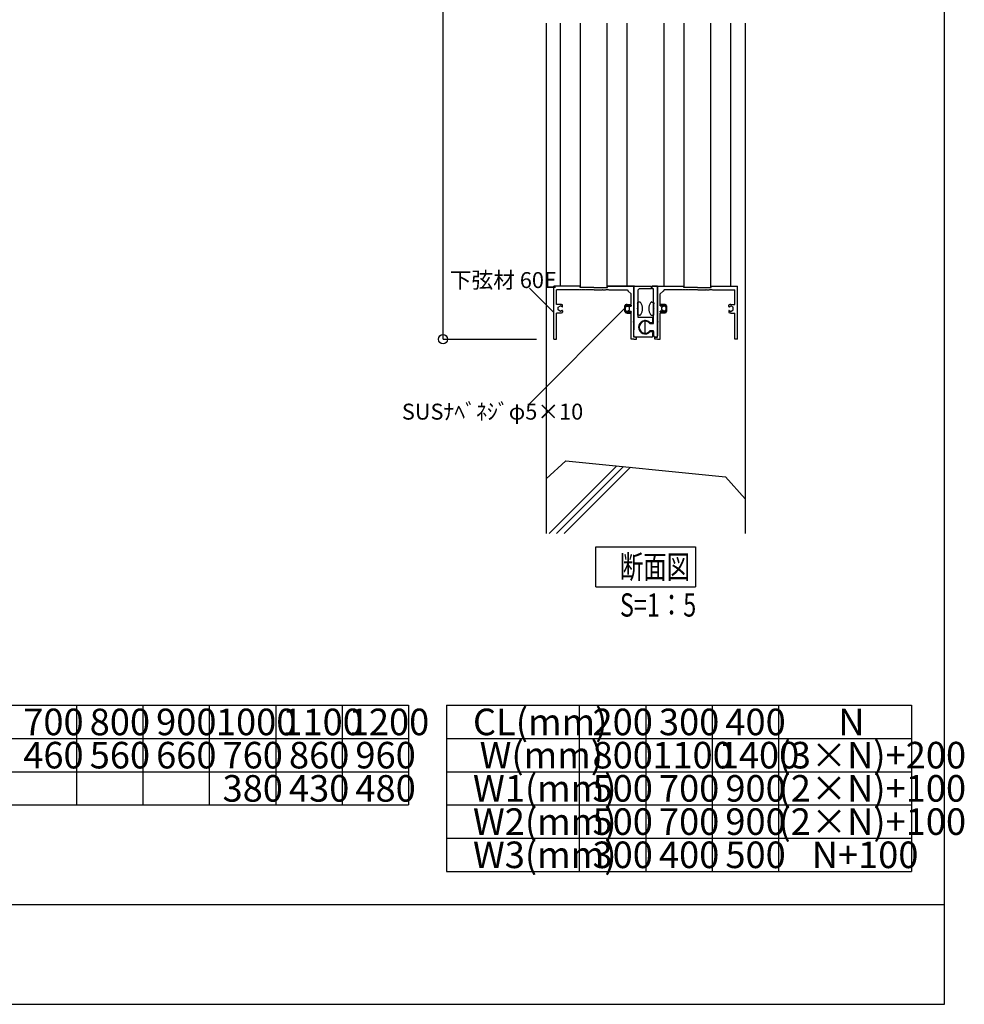
# Model space of a CAD drawing. Extents: x 150 to 6195, y 240 to 4215.
# Drawn here: x 4062 to 6195, y 240 to 2463 of the extents above; entities that cross this region are included whole.
import ezdxf

# ---------------------------------------------------------------- set-up
doc = ezdxf.new("R2010")
doc.units = 0
doc.header["$LTSCALE"] = 15
doc.linetypes.add('DOT', pattern=[2, 1, -1])
for name, color, linetype in [('EXP', 7, 'CONTINUOUS'), ('図名', 7, 'CONTINUOUS'), ('図枠', 7, 'CONTINUOUS'), ('寸法', 7, 'CONTINUOUS'), ('躯体', 7, 'CONTINUOUS')]:
    doc.layers.add(name, color=color, linetype=linetype)
doc.styles.get("Standard").update_dxf_attribs({"font": 'txt', "bigfont": 'bigfont'})

msp = doc.modelspace()

# ---------------------------------------------------------------- linework, layer by layer
at = {"layer": 'EXP', "color": 0, "linetype": 'CONTINUOUS'}
for p, q in [((5283, 2450.5), (5283, 2455.4)), ((5283, 1861.5), (5283, 2450.5)), ((5328, 1858.5), (5328, 2455.4)), ((5388, 1858.5), (5388, 2455.4)), ((5433, 1861.5), (5433, 2455.4)), ((5517, 1861.5), (5517, 2455.4)), ((5562, 1858.5), (5562, 2455.4)), ((5622, 1858.5), (5622, 2455.4)), ((5667, 2450.5), (5667, 2455.4)), ((5667, 1861.5), (5667, 2450.5)), ((5268, 1741.5), (5268, 1861.5)), ((5327.2, 1861.5), (5268, 1861.5)), ((5274, 1820.2), (5274, 1853.1)), ((5324.1, 1853.1), (5274, 1853.1)), ((5327.2, 1861.5), (5280, 1861.5)), ((5324.1, 1853.1), (5325, 1854)), ((5325, 1854), (5325.9, 1853.1)), ((5330.1, 1853.1), (5325.9, 1853.1)), ((5327.2, 1858.5), (5327.2, 1861.5)), ((5358, 1858.5), (5327.2, 1858.5)), ((5330.1, 1853.1), (5331, 1854)), ((5331, 1854), (5331.9, 1853.1)), ((5337.6, 1853.1), (5331.9, 1853.1)), ((5337.6, 1853.1), (5338.5, 1854)), ((5338.5, 1854), (5339.4, 1853.1)), ((5357.1, 1853.1), (5339.4, 1853.1)), ((5357.1, 1853.1), (5358, 1854)), ((5358, 1858.5), (5388.7, 1858.5)), ((5358, 1854), (5358.9, 1853.1)), ((5358.9, 1853.1), (5376.6, 1853.1)), ((5376.6, 1853.1), (5377.5, 1854)), ((5377.5, 1854), (5378.4, 1853.1)), ((5378.4, 1853.1), (5384.1, 1853.1)), ((5384.1, 1853.1), (5385, 1854)), ((5385, 1854), (5385.9, 1853.1)), ((5390.1, 1853.1), (5385.9, 1853.1)), ((5388, 1861.5), (5388, 1860)), ((5388, 1861.5), (5388, 1860)), ((5388.7, 1858.5), (5388.7, 1861.5)), ((5448, 1861.5), (5388.7, 1861.5)), ((5448, 1861.5), (5388.7, 1861.5)), ((5388.7, 1861.5), (5448, 1861.5)), ((5388.7, 1861.5), (5436, 1861.5)), ((5390.1, 1853.1), (5391, 1854)), ((5391, 1854), (5391.9, 1853.1)), ((5391.9, 1853.1), (5433, 1853.1)), ((5448, 1861.5), (5433, 1861.5)), ((5433, 1853.1), (5435.8, 1850.3)), ((5435.8, 1850.3), (5441.9, 1844.2)), ((5446.5, 1861.5), (5440.5, 1861.5)), ((5448, 1861.5), (5448, 1819.2)), ((5448, 1750.6), (5448, 1860)), ((5448, 1749), (5448, 1855.5)), ((5448, 1854), (5448, 1762.5)), ((5449.5, 1861.5), (5488.5, 1861.5)), ((5449.5, 1861.5), (5488.5, 1861.5)), ((5449.5, 1861.5), (5488.5, 1861.5)), ((5449.5, 1861.5), (5488.5, 1861.5)), ((5457, 1852.5), (5460, 1855.5)), ((5457, 1852.5), (5460, 1855.5)), ((5460, 1855.5), (5457, 1852.5)), ((5457, 1852.5), (5457, 1791)), ((5457, 1852.5), (5457, 1811.4)), ((5457, 1852.5), (5457, 1791)), ((5457, 1852.5), (5457, 1811.4)), ((5488.5, 1855.5), (5460, 1855.5)), ((5488.5, 1855.5), (5460, 1855.5)), ((5488.5, 1855.5), (5460, 1855.5)), ((5488.5, 1855.5), (5460, 1855.5)), ((5488.5, 1860), (5488.5, 1861.5)), ((5488.5, 1858.5), (5488.5, 1861.5)), ((5488.5, 1861.5), (5488.5, 1855.5)), ((5488.5, 1860), (5488.5, 1861.5)), ((5488.5, 1858.5), (5488.5, 1861.5)), ((5488.5, 1861.5), (5488.5, 1855.5)), ((5488.5, 1855.5), (5488.5, 1858.5)), ((5488.5, 1855.5), (5488.5, 1858.5)), ((5499, 1861.5), (5490, 1861.5)), ((5490, 1861.5), (5500.5, 1861.5)), ((5490, 1855.5), (5490, 1861.5)), ((5499, 1861.5), (5490, 1861.5)), ((5490, 1861.5), (5500.5, 1861.5)), ((5490, 1855.5), (5490, 1861.5)), ((5493, 1855.5), (5490, 1855.5)), ((5493, 1855.5), (5490, 1855.5)), ((5493, 1776.9), (5493, 1855.5)), ((5493, 1823.4), (5493, 1855.5)), ((5493, 1776.9), (5493, 1855.5)), ((5493, 1823.4), (5493, 1855.5)), ((5500.5, 1861.5), (5496, 1861.5)), ((5500.5, 1861.5), (5496, 1861.5)), ((5502, 1861.5), (5502, 1819.2)), ((5502, 1861.5), (5517, 1861.5)), ((5502, 1861.5), (5561.3, 1861.5)), ((5502, 1750.6), (5502, 1860)), ((5502, 1860), (5502, 1753.6)), ((5502, 1749.1), (5502, 1860)), ((5502, 1750.6), (5502, 1860)), ((5502, 1860), (5502, 1750.6)), ((5502, 1750.6), (5502, 1860)), ((5502, 1860), (5502, 1749)), ((5502, 1860), (5502, 1750.6)), ((5502, 1860), (5502, 1753.6)), ((5502, 1749.1), (5502, 1860)), ((5502, 1750.6), (5502, 1860)), ((5502, 1860), (5502, 1750.6)), ((5502, 1750.6), (5502, 1860)), ((5502, 1860), (5502, 1749)), ((5502, 1860), (5502, 1750.6)), ((5502, 1749), (5502, 1855.5)), ((5502, 1749), (5502, 1855.5)), ((5502, 1749), (5502, 1855.5)), ((5502, 1854), (5502, 1762.5)), ((5503.5, 1861.5), (5509.5, 1861.5)), ((5514.2, 1850.3), (5508.1, 1844.2)), ((5517, 1853.1), (5514.2, 1850.3)), ((5558.1, 1853.1), (5517, 1853.1)), ((5558.1, 1853.1), (5559, 1854)), ((5559, 1854), (5559.9, 1853.1)), ((5564.1, 1853.1), (5559.9, 1853.1)), ((5561.3, 1858.5), (5561.3, 1861.5)), ((5565.7, 1858.5), (5561.3, 1858.5)), ((5564.1, 1853.1), (5565, 1854)), ((5565, 1854), (5565.9, 1853.1)), ((5592, 1858.5), (5565.7, 1858.5)), ((5571.6, 1853.1), (5565.9, 1853.1)), ((5571.6, 1853.1), (5572.5, 1854)), ((5572.5, 1854), (5573.4, 1853.1)), ((5591.1, 1853.1), (5573.4, 1853.1)), ((5591.1, 1853.1), (5592, 1854)), ((5592, 1858.5), (5622.8, 1858.5)), ((5592, 1854), (5592.9, 1853.1)), ((5592.9, 1853.1), (5610.6, 1853.1)), ((5610.6, 1853.1), (5611.5, 1854)), ((5611.5, 1854), (5612.4, 1853.1)), ((5612.4, 1853.1), (5618.1, 1853.1)), ((5618.1, 1853.1), (5619, 1854)), ((5619, 1854), (5619.9, 1853.1)), ((5624.1, 1853.1), (5619.9, 1853.1)), ((5622, 1861.5), (5622, 1860)), ((5622, 1861.5), (5622, 1860)), ((5622.8, 1858.5), (5622.8, 1861.5)), ((5622.8, 1861.5), (5682, 1861.5)), ((5624.1, 1853.1), (5625, 1854)), ((5625, 1854), (5625.9, 1853.1)), ((5625.9, 1853.1), (5676, 1853.1)), ((5676, 1820.2), (5676, 1853.1)), ((5676, 1820.2), (5676, 1853.1)), ((5682, 1741.5), (5682, 1861.5)), ((5682, 1741.5), (5682, 1861.5)), ((5442, 1820.2), (5442, 1844.1)), ((5456.1, 1822.5), (5457, 1823.4)), ((5457, 1795.5), (5457, 1825.5)), ((5460.8, 1825.5), (5457, 1825.5)), ((5460.8, 1825.5), (5457, 1825.5)), ((5457, 1795.5), (5457, 1825.5)), ((5489.2, 1825.5), (5493, 1825.5)), ((5489.2, 1825.5), (5493, 1825.5)), ((5493, 1795.5), (5493, 1825.5)), ((5493, 1825.5), (5493, 1795.5)), ((5493.9, 1822.5), (5493, 1823.4)), ((5508, 1820.2), (5508, 1844.1)), ((5283, 1820.2), (5274, 1820.2)), ((5283, 1800.7), (5274, 1800.7)), ((5274, 1741.5), (5274, 1800.7)), ((5277.7, 1813.5), (5283, 1816.6)), ((5277.7, 1807.5), (5277.7, 1813.5)), ((5283, 1804.4), (5277.7, 1807.5)), ((5286.1, 1814.7), (5283, 1816.6)), ((5286.1, 1806.3), (5283, 1804.4)), ((5287.5, 1815.5), (5287.5, 1818.6)), ((5287.5, 1805.5), (5287.5, 1802.4)), ((5428.5, 1815.5), (5428.5, 1818.6)), ((5428.5, 1805.5), (5428.5, 1802.4)), ((5429.8, 1814.7), (5433, 1816.6)), ((5429.8, 1806.3), (5433, 1804.4)), ((5433, 1820.2), (5442, 1820.2)), ((5438.2, 1813.5), (5433, 1816.6)), ((5433, 1804.4), (5438.2, 1807.5)), ((5433, 1800.7), (5442, 1800.7)), ((5438.2, 1807.5), (5438.2, 1813.5)), ((5442, 1741.5), (5442, 1800.7)), ((5456.1, 1822.5), (5457, 1821.6)), ((5456.1, 1810.5), (5457, 1811.4)), ((5456.1, 1810.5), (5457, 1811.4)), ((5457, 1809.6), (5456.1, 1810.5)), ((5456.1, 1810.5), (5457, 1809.6)), ((5457, 1809.6), (5457, 1791)), ((5493.9, 1822.5), (5493, 1821.6)), ((5493.9, 1810.5), (5493, 1811.4)), ((5493.9, 1810.5), (5493, 1811.4)), ((5493, 1809.6), (5493.9, 1810.5)), ((5493.9, 1810.5), (5493, 1809.6)), ((5493, 1776.9), (5493, 1809.6)), ((5493, 1776.9), (5493, 1809.6)), ((5517, 1820.2), (5508, 1820.2)), ((5517, 1820.2), (5508, 1820.2)), ((5517, 1800.7), (5508, 1800.7)), ((5508, 1741.5), (5508, 1800.7)), ((5517, 1800.7), (5508, 1800.7)), ((5511.7, 1807.5), (5511.7, 1813.5)), ((5517, 1804.4), (5511.7, 1807.5)), ((5511.7, 1813.5), (5517, 1816.6)), ((5520.1, 1814.7), (5517, 1816.6)), ((5520.1, 1806.3), (5517, 1804.4)), ((5521.5, 1815.5), (5521.5, 1818.6)), ((5521.5, 1805.5), (5521.5, 1802.4)), ((5662.5, 1815.5), (5662.5, 1818.6)), ((5662.5, 1805.5), (5662.5, 1802.4)), ((5663.9, 1814.7), (5667, 1816.6)), ((5663.9, 1806.3), (5667, 1804.4)), ((5667, 1820.2), (5676, 1820.2)), ((5672.3, 1813.5), (5667, 1816.6)), ((5667, 1804.4), (5672.3, 1807.5)), ((5667, 1800.7), (5676, 1800.7)), ((5672.3, 1807.5), (5672.3, 1813.5)), ((5676, 1741.5), (5676, 1800.7)), ((5676, 1741.5), (5676, 1800.7)), ((5448, 1782), (5447.1, 1781.1)), ((5447.1, 1781.1), (5448, 1782)), ((5447.1, 1781.1), (5448, 1782)), ((5447.1, 1781.1), (5448, 1782)), ((5447.1, 1781.1), (5448, 1780.2)), ((5447.1, 1781.1), (5448, 1780.2)), ((5447.1, 1781.1), (5448, 1780.2)), ((5448, 1780.2), (5447.1, 1781.1)), ((5460.8, 1795.5), (5457, 1795.5)), ((5460.8, 1795.5), (5457, 1795.5)), ((5457, 1791), (5490, 1791)), ((5457, 1791), (5490, 1791)), ((5474.1, 1752.1), (5474.1, 1784.9)), ((5490, 1778.4), (5485.4, 1778.4)), ((5490, 1778.4), (5485.4, 1778.4)), ((5490, 1778.4), (5485.4, 1778.4)), ((5490, 1778.4), (5485.4, 1778.4)), ((5490, 1778.4), (5485.4, 1778.4)), ((5490, 1778.4), (5485.4, 1778.4)), ((5489.2, 1795.5), (5493, 1795.5)), ((5489.2, 1795.5), (5493, 1795.5)), ((5491.5, 1789.5), (5491.5, 1779.9)), ((5491.5, 1779.9), (5491.5, 1789.5)), ((5491.5, 1789.5), (5491.5, 1779.9)), ((5491.5, 1779.9), (5491.5, 1789.5)), ((5491.5, 1789.5), (5491.5, 1779.9)), ((5491.5, 1779.9), (5491.5, 1789.5)), ((5493, 1778.4), (5493, 1778.6)), ((5493, 1778.4), (5493, 1778.6)), ((5493, 1778.4), (5493, 1778.6)), ((5502, 1782), (5502.9, 1781.1)), ((5502.9, 1781.1), (5502, 1782)), ((5502.9, 1781.1), (5502, 1782)), ((5502.9, 1781.1), (5502, 1782)), ((5502.9, 1781.1), (5502, 1780.2)), ((5502.9, 1781.1), (5502, 1780.2)), ((5502.9, 1781.1), (5502, 1780.2)), ((5502, 1780.2), (5502.6, 1780.8)), ((5502.6, 1780.8), (5502.9, 1781.1)), ((5493, 1776.9), (5484.7, 1776.9)), ((5484.7, 1776.9), (5493, 1776.9)), ((5493, 1776.9), (5484.7, 1776.9)), ((5484.7, 1776.9), (5493, 1776.9)), ((5493, 1776.9), (5484.7, 1776.9)), ((5484.7, 1776.9), (5493, 1776.9)), ((5493, 1760.1), (5484.7, 1760.1)), ((5493, 1760.1), (5484.7, 1760.1)), ((5493, 1760.1), (5484.7, 1760.1)), ((5493, 1760.1), (5484.7, 1760.1)), ((5485.4, 1758.6), (5490, 1758.6)), ((5490, 1758.6), (5485.4, 1758.6)), ((5485.4, 1758.6), (5490, 1758.6)), ((5490, 1758.6), (5485.4, 1758.6)), ((5491.5, 1757.1), (5491.5, 1749)), ((5491.5, 1757.1), (5491.5, 1750.5)), ((5491.5, 1757.1), (5491.5, 1749)), ((5491.5, 1757.1), (5491.5, 1750.5)), ((5493, 1749), (5493, 1760.1)), ((5493, 1749), (5493, 1760.1)), ((5493, 1749), (5493, 1760.1)), ((5493, 1749), (5493, 1760.1)), ((5493, 1758.6), (5493, 1758.4)), ((5493, 1758.6), (5493, 1758.4)), ((5493, 1758.4), (5493, 1750.5)), ((5493, 1758.4), (5493, 1750.5)), ((5493, 1758.4), (5493, 1750.5)), ((5493, 1758.4), (5493, 1750.5)), ((5268, 1741.5), (5274, 1741.5)), ((5448, 1741.5), (5442, 1741.5)), ((5448, 1746), (5448, 1755.1)), ((5488.5, 1746), (5448, 1746)), ((5448, 1741.5), (5454, 1741.5)), ((5488.5, 1746), (5451, 1746)), ((5488.5, 1746), (5451, 1746)), ((5488.5, 1746), (5451, 1746)), ((5454, 1741.5), (5454, 1746)), ((5491.5, 1749), (5491.5, 1755.6)), ((5491.5, 1749), (5491.5, 1755.6)), ((5499, 1746), (5496, 1746)), ((5496, 1746), (5499, 1746)), ((5499, 1746), (5496, 1746)), ((5496, 1741.5), (5496, 1746)), ((5496, 1746), (5502, 1746)), ((5502, 1741.5), (5496, 1741.5)), ((5502, 1746), (5502, 1755.1)), ((5502, 1741.5), (5508, 1741.5)), ((5502, 1741.5), (5508, 1741.5)), ((5682, 1741.5), (5676, 1741.5))]:
    msp.add_line(p, q, dxfattribs=at)
at = {"layer": 'EXP', "color": 0, "linetype": 'DOT'}
for p, q in [((5428.5, 1818), (5427, 1816.5)), ((5427, 1816.5), (5457, 1816.5)), ((5427, 1816.5), (5427, 1804.5)), ((5427, 1804.5), (5457, 1804.5)), ((5428.5, 1803), (5427, 1804.5)), ((5428.5, 1818), (5457, 1818)), ((5428.5, 1818), (5428.5, 1803)), ((5428.5, 1803), (5457, 1803)), ((5521.5, 1818), (5493, 1818)), ((5523, 1816.5), (5493, 1816.5)), ((5523, 1804.5), (5493, 1804.5)), ((5521.5, 1803), (5493, 1803)), ((5521.5, 1803), (5521.5, 1818)), ((5521.5, 1818), (5523, 1816.5)), ((5521.5, 1803), (5523, 1804.5)), ((5523, 1804.5), (5523, 1816.5))]:
    msp.add_line(p, q, dxfattribs=at)
at = {"layer": 'EXP', "color": 0, "linetype": 'CONTINUOUS'}
for centre, radius, start, end in [((5449.5, 1860), 1.5, 90, 180), ((5449.5, 1860), 1.5, 90, 180), ((5500.5, 1860), 1.5, 0, 90), ((5500.5, 1860), 1.5, 0, 90), ((5500.5, 1860), 1.5, 0, 90), ((5500.5, 1860), 1.5, 0, 90), ((5460.8, 1821.7), 3.75, 36.1686, 90), ((5460.8, 1821.7), 3.75, 36.1686, 90), ((5445.4, 1810.5), 22.8, -36.1687, 36.1686), ((5445.4, 1810.5), 22.8, -36.1687, 36.1686), ((5504.6, 1810.5), 22.8, 143.8314, 216.1687), ((5504.6, 1810.5), 22.8, 143.8313, 216.1686), ((5489.2, 1821.7), 3.75, 90, 143.8314), ((5489.2, 1821.8), 3.75, 90, 143.8313), ((5283, 1810.5), 9.75, 65.997, 89.9998), ((5283, 1810.5), 9.75, -89.9998, -65.997), ((5286.6, 1815.5), 0.9, -120.0003, -0.0003), ((5286.6, 1805.5), 0.9, -0.0003, 119.9997), ((5286.6, 1818.6), 0.9, -0.0003, 65.997), ((5286.6, 1802.4), 0.9, -65.9976, -0.0003), ((5286.6, 1802.4), 0.9, -65.997, 0.0003), ((5429.4, 1818.6), 0.9, 114.003, 180.0003), ((5429.4, 1815.5), 0.9, -179.9997, -59.9997), ((5429.4, 1805.5), 0.9, 60.0003, 180.0003), ((5429.4, 1802.4), 0.9, -179.9997, -114.0024), ((5433, 1810.5), 9.75, 90.0002, 114.003), ((5433, 1810.5), 9.75, -114.003, -90.0002), ((5517, 1810.5), 9.75, 65.997, 89.9998), ((5517, 1810.5), 9.75, 65.997, 89.9998), ((5517, 1810.5), 9.75, -89.9998, -65.997), ((5517, 1810.5), 9.75, -89.9998, -65.997), ((5520.6, 1805.5), 0.9, -0.0003, 119.9997), ((5520.6, 1815.5), 0.9, -120.0003, -0.0003), ((5520.6, 1818.6), 0.9, -0.0003, 65.997), ((5520.6, 1802.4), 0.9, -65.9976, -0.0003), ((5663.4, 1818.6), 0.9, 114.003, 180.0003), ((5663.4, 1815.5), 0.9, -179.9997, -59.9997), ((5663.4, 1805.5), 0.9, 60.0003, 180.0003), ((5663.4, 1802.4), 0.9, -179.9997, -114.0024), ((5663.4, 1802.4), 0.9, 179.9997, 245.997), ((5667, 1810.5), 9.75, 90.0002, 114.003), ((5667, 1810.5), 9.75, -114.003, -90.0002), ((5474.1, 1768.5), 15, 41.2999, 318.7001), ((5474.1, 1768.5), 15, 41.2999, 318.7001), ((5474.1, 1768.5), 15, 41.2999, 318.7001), ((5474.1, 1768.5), 15, 41.2999, 318.7001), ((5474.1, 1768.5), 13.5, 38.4786, 321.5214), ((5474.1, 1768.5), 13.5, 38.4786, 321.5214), ((5474.1, 1768.5), 13.5, 38.4786, 321.5214), ((5474.1, 1768.5), 13.5, 38.4786, 321.5214), ((5460.8, 1799.2), 3.75, -90, -36.1687), ((5460.8, 1799.2), 3.75, -90, -36.1687), ((5489.2, 1799.3), 3.75, -143.8314, -90), ((5489.2, 1799.2), 3.75, -143.8313, -90), ((5490, 1789.5), 1.5, 0, 90), ((5490, 1789.5), 1.5, 0, 90), ((5490, 1789.5), 1.5, 0, 90), ((5490, 1779.9), 1.5, -90, 0), ((5490, 1779.9), 1.5, -90, 0), ((5490, 1779.9), 1.5, -90, 0), ((5490, 1757.1), 1.5, 0, 90), ((5490, 1757.1), 1.5, 0, 90), ((5451, 1749), 3, 180, 270), ((5451, 1749), 3, 180, 270), ((5451, 1749), 3, 180, 270), ((5451, 1749), 3, 180, 270), ((5488.5, 1749), 3, -90, 0), ((5488.5, 1749), 3, -90, 0), ((5488.5, 1749), 3, -90, 0), ((5488.5, 1749), 3, -90, 0), ((5496, 1749), 3, 180, 270), ((5496, 1749), 3, 180, 270), ((5496, 1749), 3, 180, 270), ((5496, 1749), 3, 180, 270), ((5499, 1749), 3, -90, 0), ((5499, 1749), 3, -90, 0), ((5499, 1749), 3, -90, 0), ((5499, 1749), 3, -90, 0), ((5499, 1749), 3, -90, 0), ((5499, 1749), 3, -90, 0)]:
    msp.add_arc(centre, radius, start, end, dxfattribs=at)
at = {"layer": '図名', "color": 0, "linetype": 'CONTINUOUS'}
for p, q in [((5362.5, 1182.8), (5362.5, 1272.8)), ((5362.5, 1272.8), (5587.5, 1272.8)), ((5587.5, 1272.8), (5587.5, 1182.8)), ((5362.5, 1182.8), (5587.5, 1182.8)), ((3589.6, 915), (4939.6, 915)), ((4189.6, 915), (4189.6, 690)), ((4339.6, 915), (4339.6, 690)), ((4489.6, 915), (4489.6, 690)), ((4489.6, 915), (4489.6, 690)), ((4639.6, 915), (4639.6, 690)), ((4789.6, 915), (4789.6, 690)), ((4939.6, 915), (4939.6, 690)), ((5025, 915), (5025, 540)), ((5025, 915), (5775, 915)), ((5325, 915), (5325, 540)), ((5475, 915), (5475, 540)), ((5625, 915), (5625, 540)), ((5775, 915), (5775, 540)), ((5775, 915), (6075, 915)), ((6075, 915), (6075, 540)), ((3589.6, 840), (4939.6, 840)), ((5025, 840), (5775, 840)), ((5775, 840), (6075, 840)), ((3589.6, 765), (4939.6, 765)), ((5025, 765), (5775, 765)), ((5775, 765), (6075, 765)), ((3589.6, 690), (4939.6, 690)), ((3589.6, 690), (4939.6, 690)), ((5025, 690), (5775, 690)), ((5025, 690), (5775, 690)), ((5775, 690), (6075, 690)), ((5025, 615), (5775, 615)), ((5025, 615), (5775, 615)), ((5775, 615), (6075, 615)), ((5025, 540), (5775, 540)), ((5775, 540), (6075, 540))]:
    msp.add_line(p, q, dxfattribs=at)
at = {"layer": '図枠', "color": 0, "linetype": 'CONTINUOUS'}
for p, q in [((6150, 240), (6150, 4215)), ((150, 465), (6150, 465)), ((150, 240), (6150, 240))]:
    msp.add_line(p, q, dxfattribs=at)
at = {"layer": '寸法', "color": 0, "linetype": 'CONTINUOUS'}
for p, q in [((5017.4, 1741.5), (5017.4, 3451.5)), ((5268, 1801.5), (5212.5, 1857)), ((5427, 1810.5), (5212.5, 1596)), ((5017.4, 1741.5), (5228.3, 1741.5))]:
    msp.add_line(p, q, dxfattribs=at)
msp.add_circle((5017.4, 1741.5), 10.5, dxfattribs=at)
at = {"layer": '躯体', "color": 0, "linetype": 'CONTINUOUS'}
for p, q in [((5250, 2455.4), (5250, 1426.5)), ((5700, 2455.4), (5700, 1381.5)), ((5294.8, 1467), (5250, 1426.5)), ((5256.8, 1302.8), (5409.6, 1455.5)), ((5273.8, 1302.8), (5425, 1454)), ((5290.7, 1302.8), (5440.4, 1452.5)), ((5294.8, 1467), (5655.2, 1431)), ((5250, 1426.5), (5250, 1302.8)), ((5655.2, 1431), (5700, 1381.5)), ((5700, 1381.5), (5700, 1302.8))]:
    msp.add_line(p, q, dxfattribs=at)

# ---------------------------------------------------------------- texts
at = {"layer": '図名', "color": 0, "linetype": 'CONTINUOUS', "width": 0.737143}
for s, p in [('断面図', (5416.9, 1201.5)), ('S=1：5', (5416.9, 1115.3))]:
    msp.add_text(s, height=52.5, dxfattribs=at).set_placement(p)
at = {"layer": '図名', "color": 0, "linetype": 'CONTINUOUS'}
for s, p in [('CL(mm)', (5085, 847.5)), ('700', (4069.6, 847.5)), ('800', (4219.6, 847.5)), ('900', (4369.6, 847.5)), ('1000', (4504.6, 847.5)), ('1100', (4654.6, 847.5)), ('1200', (4804.6, 847.5)), ('200', (5355, 847.5)), ('300', (5505, 847.5)), ('400', (5655, 847.5)), ('N', (5910, 847.5)), ('460', (4069.6, 772.5)), ('560', (4219.6, 772.5)), ('660', (4369.6, 772.5)), ('760', (4519.6, 772.5)), ('860', (4669.6, 772.5)), ('960', (4819.6, 772.5)), ('W(mm)', (5100, 772.5)), ('800', (5355, 772.5)), ('1100', (5490, 772.5)), ('1400', (5640, 772.5)), ('(3×N)+200', (5775, 772.5)), ('380', (4519.6, 697.5)), ('430', (4669.6, 697.5)), ('480', (4819.6, 697.5)), ('W1(mm)', (5085, 697.5)), ('500', (5355, 697.5)), ('700', (5505, 697.5)), ('900', (5655, 697.5)), ('(2×N)+100', (5775, 697.5)), ('W2(mm)', (5085, 622.5)), ('(2×N)+100', (5775, 622.5)), ('500', (5355, 622.5)), ('700', (5505, 622.5)), ('900', (5655, 622.5)), ('W3(mm)', (5085, 547.5)), ('300', (5355, 547.5)), ('400', (5505, 547.5)), ('500', (5655, 547.5)), ('N+100', (5850, 547.5))]:
    msp.add_text(s, height=60, dxfattribs=at).set_placement(p)
at = {"layer": '寸法', "color": 0, "linetype": 'CONTINUOUS'}
for s, p in [('下弦材 60E', (5032.5, 1857)), ('SUSﾅﾍﾞﾈｼﾞφ5×10', (4924.5, 1560))]:
    msp.add_text(s, height=36, dxfattribs=at).set_placement(p)

doc.saveas('drawing.dxf')
